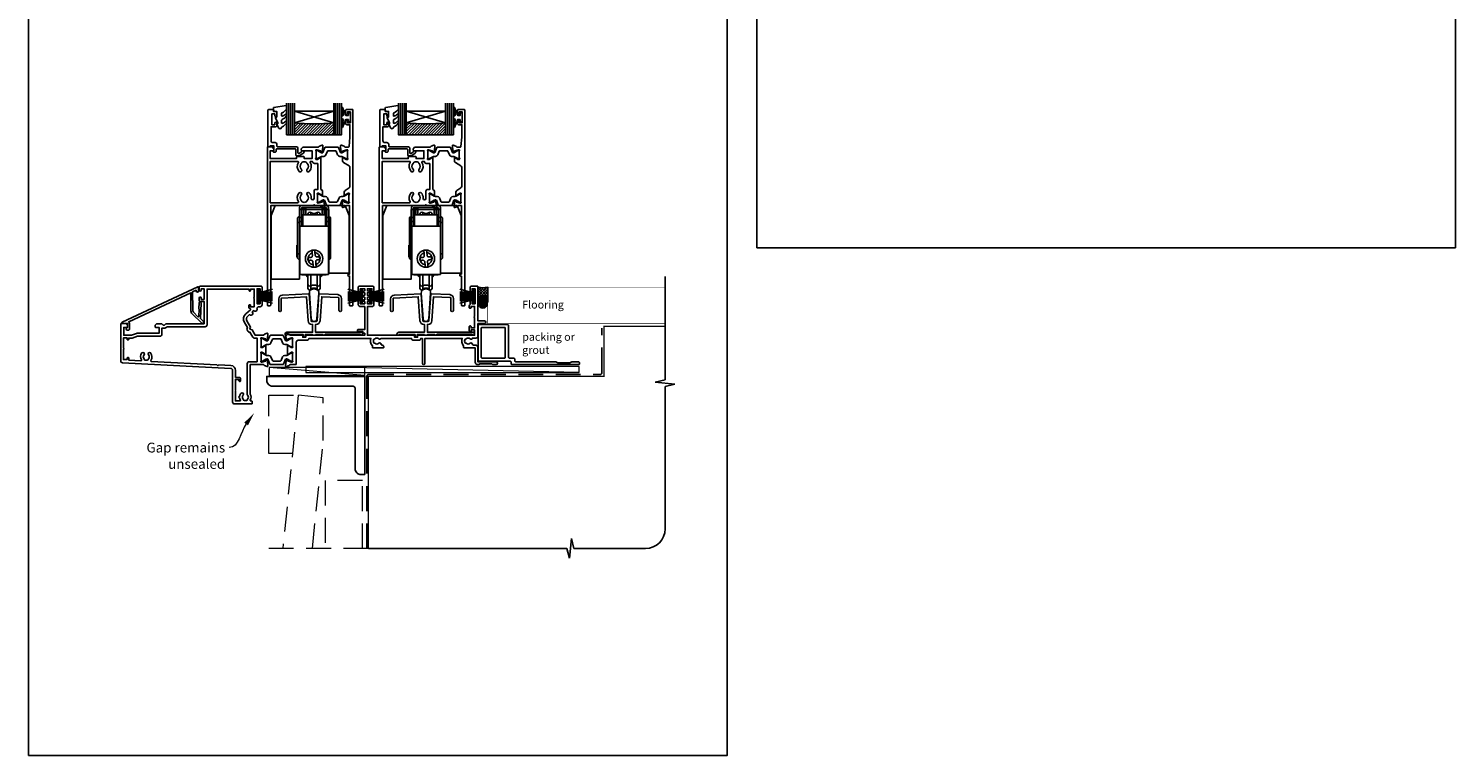
# Model space of a CAD drawing. Units: millimetres. Extents: x 23 to 1863, y -511 to 568.
# Drawn here: x 23 to 750, y -511 to -141 of the extents above; entities that cross this region are included whole.
import ezdxf
from ezdxf import colors
from ezdxf.entities.mleader import LeaderData, LeaderLine
from ezdxf.math import Vec2, Vec3

# ---------------------------------------------------------------- set-up
doc = ezdxf.new("R2010")
doc.units = ezdxf.units.MM
doc.header["$MEASUREMENT"] = 0
doc.linetypes.add('DASHED', pattern=[19.05, 12.7, -6.35])
doc.layers.get('Defpoints').update_dxf_attribs({"color": 1})
for name, color, linetype in [('APL Building', 3, 'Continuous'), ('APL Glass', 7, 'Continuous'), ('APL Joinery', 2, 'Continuous'), ('APL Notes', 7, 'Continuous')]:
    doc.layers.add(name, color=color, linetype=linetype)
doc.styles.add('General notes', font='arial.ttf', dxfattribs={"height": 3.5})
doc.styles.add('Notes 1-1', font='txt', dxfattribs={"height": 2.5})

# ---------------------------------------------------------------- blocks, each defined once
blk = doc.blocks.new('01003')
at = {"layer": 'APL Joinery'}
for points in [[(51.6, -0.6), (51.6, -1, -0.414214), (51.1, -1.5), (17.3, -1.5, -0.414214), (16.8, -1), (16.8, -0.2, 0.414214), (16.3, 0.3), (0.5, 0.3, -0.414214), (0, 0.8), (0, 18.5, -0.414214), (0.5, 19), (14.9, 19, -0.414214), (15.4, 18.5), (15.4, 2.3, 0.414214), (15.9, 1.8), (18.1, 1.8, -0.414214), (18.6, 1.3), (18.6, 0.4, 0.414214), (19.1, -0.1), (39.6, -0.1), (40.6, -0.5), (46.6, -0.5), (47.6, -0.1), (51.1, -0.1, -0.414214)], [(1.5, 17, -0.414214), (2, 17.5), (13.3, 17.5, -0.414214), (13.8, 17), (13.8, 2.3, -0.414214), (13.3, 1.8), (2, 1.8, -0.414214), (1.5, 2.3)]]:
    blk.add_lwpolyline(points, format="xyb", close=True, dxfattribs=at)
blk = doc.blocks.new('Sealant 5 & Backing Rod')
at = {"layer": 'APL Building'}
h = blk.add_hatch(dxfattribs=at)
h.set_pattern_fill('HONEY', color=8, scale=0.15, angle=90, style=0)
h.set_pattern_definition([(90, (1632.2855, 179.25432), (-0.4124445, 0.714375), [0.47625, -0.9525]), (210, (1632.2855, 179.25432), (-0.41244465, -0.71437491), [0.47625, -0.9525]), (150, (1632.2855, 179.25432), (-0.82488915, 9e-08), [-0.9525, 0.47625])])
edge = h.paths.add_edge_path()
edge.add_ellipse((-7.47, 2.5), major_axis=(3.26, 0), ratio=0.728665, start_angle=0, end_angle=360, ccw=False)
h = blk.add_hatch(dxfattribs=at)
h.set_pattern_fill('NET', color=8, scale=0.3, angle=135, style=0)
h.set_pattern_definition([(135, (1632.2855, 179.2543), (-0.6735192, -0.6735192), []), (225, (1632.2855, 179.2543), (0.6735192, -0.6735192), [])])
edge = h.paths.add_edge_path()
edge.add_line((0, 5), (-7.47, 5))
edge.add_ellipse((-7.47, 2.5), major_axis=(3.41, 0), ratio=0.733157, start_angle=270, end_angle=450, ccw=False)
edge.add_line((-7.47, 0), (0, 0))
edge.add_arc((11.57, 2.5), 11.84, 167.80714, 192.19286, ccw=False)
at = {"layer": 'APL Building', "color": 8}
blk.add_lwpolyline([(-7.47, 0), (0, 0, -0.106806), (0, 5), (-7.47, 5)], format="xyb", dxfattribs=at)
at = {"layer": 'APL Building', "color": 8, "extrusion": (0, 0, -1)}
for major_axis, ratio, start_param, end_param in [((3.26, 0), 0.728665, 3.141593, 9.424778), ((3.41, 0), 0.733157, -1.570796, 1.570796)]:
    blk.add_ellipse((-7.47, 2.5), major_axis=major_axis, ratio=ratio, start_param=start_param, end_param=end_param, dxfattribs=at)
blk = doc.blocks.new('22716')
at = {"layer": 'APL Joinery', "ltscale": 0.2}
blk.add_lwpolyline([(-11.7, 19.63), (-11.7, 13.65, -1), (-13, 13.65), (-13, 19.46, -0.39896), (-11.1, 21.45), (2.2, 22.15, -0.409111), (2.51, 21.87), (3.45, 8.47, 0.39391), (3.95, 8), (6.05, 8, 0.39391), (6.55, 8.47), (7.49, 21.87, -0.409111), (7.8, 22.15), (17.1, 21.66, -0.39896), (19, 19.66), (19, 13.65, -1), (17.7, 13.65), (17.7, 19.84, 0.39896), (17.42, 20.14), (8.9, 20.59), (8.05, 8.36, -0.39391), (6.05, 6.5), (5.75, 6.5), (5.75, 2.5), (29.3, 2.5, -0.414214), (29.6, 2.2), (29.6, 1.3, -0.414214), (29.3, 1), (28.9, 1, -0.414214), (28.6, 1.3), (28.6, 1.5), (10.6, 1.5), (10.6, 1.3, -0.414214), (10.3, 1), (9.9, 1, -0.414214), (9.6, 1.3), (5.75, 1.3, -0.414214), (5.45, 1), (4.55, 1, -0.414214), (4.25, 1.3), (0.55, 1.3), (0.55, 0.3, -0.414214), (0.25, 0), (-0.25, 0, -0.414214), (-0.55, 0.3), (-0.55, 1.3), (-8.8, 1.3, -0.414214), (-9.1, 1), (-9.5, 1, -0.414214), (-9.8, 1.3), (-9.8, 1.5, -0.414214), (-8.8, 2.5), (4.25, 2.5), (4.25, 6.5), (3.95, 6.5, -0.39391), (1.95, 8.36), (1.1, 20.59), (-11.42, 19.93, 0.39896)], format="xyb", close=True, dxfattribs=at)
blk = doc.blocks.new('01030')
at = {"layer": 'APL Joinery'}
blk.add_lwpolyline([(0, 14.43), (0.91, 1.38, 0.932515), (3.88, 1.38), (4.79, 14.43, 1.072369)], format="xyb", close=True, dxfattribs=at)
blk = doc.blocks.new('20715')
at = {"layer": 'APL Joinery', "ltscale": 0.2}
blk.add_lwpolyline([(-14.8, -0.25), (-14.8, 0.6, -0.414214), (-14.5, 0.9), (-5.1, 0.9, -0.414214), (-4.8, 0.6), (-4.8, -2.2, 0.414214), (-4.4, -2.6), (-3.23, -2.6, 0.131652), (-3.08, -2.56), (-1.21, -1.48, 0.198912), (-0.74, -0.87), (-0.61, -0.38, 0.493145), (-0.9, 0), (-1.52, 0, 0.339454), (-1.81, -0.22), (-1.89, -0.5, -0.198912), (-2.03, -0.68), (-3.25, -1.39, -0.57735), (-3.7, -1.13), (-3.7, 1, 0.414214), (-4.7, 2), (-14.1, 2, -0.414214), (-14.4, 2.3), (-14.4, 3.1, 0.414214), (-15.4, 4.1), (-16.4, 4.1, -0.414214), (-17.4, 5.1), (-17.4, 12.2), (-15, 12.2, 0.414214), (-14.5, 12.7), (-14.5, 13.95, 1), (-15.5, 13.95), (-15.5, 13.2), (-17, 13.2), (-17, 18.7), (-15.5, 18.7), (-15.5, 17.95, 1), (-14.5, 17.95), (-14.5, 19.5, 0.414214), (-15, 20), (-16.2, 20), (-16.2, 20.6, 0.414214), (-16.6, 21), (-18.6, 21, 0.414214), (-19, 20.6), (-19, 2.25, 0.414214), (-18.75, 2), (-18.05, 2, 0.414214), (-17.8, 2.25), (-17.8, 2.5), (-16, 2.5), (-16, -0.03), (-16.21, -0.24, 0.668179), (-16, -0.75), (-15.3, -0.75, 0.414214)], format="xyb", close=True, dxfattribs=at)
blk = doc.blocks.new('9010100', base_point=(-698.04, 103.92))
at = {"layer": 'APL Joinery', "color": 252}
blk.add_lwpolyline([(-697.04, 102.92), (-695.75, 102.92), (-694.02, 98.82, 0.929342), (-693.55, 98.98), (-694.54, 102.84), (-693.54, 103.42), (-693.54, 104.42), (-694.57, 105.02), (-693.58, 108.87, 0.929342), (-694.05, 109.02), (-695.77, 104.92), (-697.04, 104.92), (-697.04, 106.17), (-698.04, 106.17), (-698.04, 101.67), (-697.04, 101.67)], format="xyb", close=True, dxfattribs=at)
blk = doc.blocks.new('*U60')
at = {"layer": 'APL Glass'}
h = blk.add_hatch(dxfattribs=at)
h.set_pattern_fill('_USER', color=8, angle=-45, style=0, pattern_type=0)
h.set_pattern_definition([(315, (-381.3063, -705.3385), (0.7071068, 0.7071068), [])])
edge = h.paths.add_edge_path()
edge.add_line((24, 0), (4, 0))
edge.add_line((4, 0), (4, 6))
edge.add_arc((14, 105.75), 100.25, 264.2746, 275.72466)
edge.add_line((24, 6), (24, 0))
at = {"layer": 'APL Glass', "color": 252}
for p, q in [((1, 0), (1, 16)), ((2, 0), (2, 16)), ((3, 0), (3, 16)), ((25, 0), (25, 16)), ((26, 0), (26, 16)), ((27, 0), (27, 16))]:
    blk.add_line(p, q, dxfattribs=at)
at = {"layer": 'APL Glass', "color": 7}
for points in [[(0, 16), (0, 0), (4, 0), (4, 16)], [(24, 16), (24, 0), (28, 0), (28, 16)]]:
    blk.add_lwpolyline(points, dxfattribs=at)
at = {"layer": 'APL Glass', "color": 9}
for points in [[(4, 6), (4, 12), (24, 12), (24, 6, -0.049996)], [(24, 0), (4, 0), (4, 6, 0.050002), (24, 6)]]:
    blk.add_lwpolyline(points, format="xyb", close=True, dxfattribs=at)
at = {"layer": 'APL Glass', "color": 252}
for points in [[(4, 12), (24, 6)], [(24, 12), (4, 6)]]:
    blk.add_lwpolyline(points, dxfattribs=at)
blk = doc.blocks.new('9010550l', base_point=(121.77, 118.46))
at = {"layer": 'APL Joinery', "color": 252, "linetype": 'Continuous', "flags": 128}
blk.add_lwpolyline([(128.22, 113.24, 0.434096), (127.86, 113.25, -0.153615), (126.17, 112.38, -0.464833), (125.87, 112.63), (125.87, 113.81, -0.291539), (126.16, 114.26, 0.122913), (128.34, 116.02, 0.315226), (128.36, 116.81), (128.31, 116.9, 0.363014), (127.94, 117.01, -0.12199), (126.19, 116, -0.49897), (125.87, 116.24), (125.87, 117.29, -0.31368), (126.2, 117.76, 0.178541), (128.41, 119.65, 0.127972), (128.47, 119.89), (128.47, 121.19, 0.460762), (128.19, 121.43), (121.99, 120.46, 0.394143), (121.78, 120.19), (121.93, 118.46), (123.47, 118.46), (123.47, 115.56), (122.97, 115.56, 0.548683), (122.75, 115.21), (123.97, 112.58), (123.97, 112.1), (123.71, 112.1, 0.57735), (123.51, 111.74), (124.6, 109.85, 0.248701), (125, 109.6, 0.310923), (125.9, 110.29, -0.20886), (126.16, 110.59, 0.142666), (128.4, 112.54, 0.332142), (128.37, 113.07)], format="xyb", close=True, dxfattribs=at)
blk = doc.blocks.new('19432')
at = {"layer": 'APL Joinery'}
for points in [[(25.6, -27.95, -0.213422), (25.5, -28.18, 0.6885), (25.7, -28.7), (25.86, -28.7, 0.065543), (25.94, -28.69), (27.85, -28.18, 0.267949), (28.03, -28), (28.06, -27.89, -0.57735), (28.48, -27.78), (28.8, -28.1, -0.176327), (28.89, -28.29), (29.1, -30.67, -0.548619), (28.7, -30.98), (27.3, -30.47, -0.265514), (27.11, -30.25, 0.361398), (26.81, -30), (24.3, -30), (23.8, -29.5), (23.3, -30), (1.7, -30), (1.7, -80.7, -0.414214), (1.4, -81), (0.3, -81, -0.414214), (0, -80.7), (0, -0.3, -0.414214), (0.3, 0), (2.18, 0, -0.198912), (2.39, -0.09), (3.21, -0.91, -0.198912), (3.3, -1.12), (3.3, -1.7, -0.414214), (3, -2), (1.5, -2), (1.5, -6), (14.8, -6), (14.8, -5.3, -0.414214), (15.1, -5), (18.5, -5, -0.414214), (18.8, -5.3), (18.8, -6), (22.8, -6), (22.8, -2), (17.6, -2, -0.414214), (17.3, -1.7), (17.3, -1.12, -0.198912), (17.39, -0.91), (18.01, -0.29, -0.198912), (18.22, -0.2), (26.01, -0.2, 0.361398), (26.31, 0.05, -0.265514), (26.5, 0.27), (27.9, 0.78, -0.548619), (28.3, 0.47), (28.09, -1.91, -0.176327), (28, -2.1), (27.68, -2.42, -0.57735), (27.26, -2.31), (27.23, -2.2, 0.267949), (27.05, -2.02), (25.14, -1.51, 0.065543), (25.06, -1.5), (24.9, -1.5, 0.6885), (24.7, -2.02, -0.213422), (24.8, -2.25), (24.8, -5.46, -0.063254), (24.79, -5.54), (24.61, -6.25, 0.490314), (24.8, -6.5), (25.32, -6.5, 0.137872), (25.47, -6.46), (26.73, -5.69, -0.361115), (26.83, -5.39), (26.92, -5.33, -0.585524), (27.3, -5.55), (27.3, -21.72, -0.356394), (28.1, -22.7), (28.1, -24.65, -0.585524), (27.72, -24.87), (27.63, -24.81, -0.361115), (27.53, -24.51), (26.27, -23.74, 0.137872), (26.12, -23.7), (25.6, -23.7, 0.490314), (25.41, -23.95), (25.59, -24.66, -0.063254), (25.6, -24.74)], [(25.8, -8.5), (24, -8.5, -0.414214), (23, -7.5), (22.02, -7.5, 0.602882), (21.77, -7.97, -0.359443), (21.36, -12.53, -1), (20.29, -11.48, 0.408935), (20.3, -8.54, -0.114784), (20.09, -8.19, 0.20211), (19.84, -7.89, 0.233326), (17.76, -7.89, 0.20211), (17.51, -8.19, -0.114784), (17.29, -8.54, 0.408905), (17.31, -11.48, -1), (16.24, -12.53, -0.359443), (15.83, -7.97, 0.602882), (15.58, -7.5), (1.5, -7.5), (1.5, -28.5), (15.58, -28.5, 0.602882), (15.83, -28.03, -0.359443), (16.24, -23.47, -1), (17.31, -24.52, 0.408905), (17.29, -27.46, -0.114784), (17.51, -27.81, 0.20211), (17.76, -28.11, 0.233326), (19.84, -28.11, 0.20211), (20.09, -27.81, -0.114784), (20.3, -27.46, 0.408935), (20.29, -24.52, -1), (21.36, -23.47, -0.197745), (22.4, -26), (22.4, -26.3, 1), (23.8, -26.3), (23.8, -22.7, -0.414214), (24.8, -21.7), (25.8, -21.7)]]:
    blk.add_lwpolyline(points, format="xyb", close=True, dxfattribs=at)
blk = doc.blocks.new('19433')
at = {"layer": 'APL Joinery', "ltscale": 0.2}
blk.add_lwpolyline([(42.1, 4.8), (42.1, 11.2), (40.6, 11.2, -0.414214), (39.8, 12), (39.8, 12.95, -1), (40.8, 12.95), (40.8, 12.2), (42.3, 12.2), (42.3, 17.7), (40.8, 17.7), (40.8, 16.95, -1), (39.8, 16.95), (39.8, 18.5, -0.414214), (40.3, 19), (43.3, 19, -0.414214), (43.6, 18.7), (43.6, -80.7, -0.414214), (43.3, -81), (42.2, -81, -0.414214), (41.9, -80.7), (41.9, -65.9), (41.5, -65.9, -1), (41.5, -64.9), (41.9, -64.9), (41.9, -30), (40.39, -30, 0.361398), (40.09, -30.25, -0.265514), (39.9, -30.47), (38.5, -30.98, -0.548619), (38.1, -30.67), (38.31, -28.29, -0.176327), (38.4, -28.1), (38.72, -27.78, -0.57735), (39.14, -27.89), (39.17, -28, 0.267949), (39.35, -28.18), (41.26, -28.69, 0.065543), (41.34, -28.7), (41.5, -28.7, 0.6885), (41.7, -28.18, -0.213422), (41.6, -27.95), (41.6, -24.74, -0.063254), (41.61, -24.66), (41.79, -23.95, 0.490314), (41.6, -23.7), (41.08, -23.7, 0.137872), (40.93, -23.74), (39.67, -24.51, -0.361115), (39.57, -24.81), (39.48, -24.87, -0.585524), (39.1, -24.65), (39.1, -23.08, -0.261413), (39.58, -22.22), (41.62, -20.98, 0.261413), (42.1, -20.12), (42.1, -10.56, 0.261413), (41.62, -9.71), (38.78, -7.98, -0.261413), (38.3, -7.12), (38.3, -5.55, -0.585524), (38.68, -5.33), (38.77, -5.39, -0.361115), (38.87, -5.69), (40.13, -6.46, 0.137872), (40.28, -6.5), (40.8, -6.5, 0.490314), (40.99, -6.25), (40.81, -5.54, -0.063254), (40.8, -5.46), (40.8, -2.25, -0.213422), (40.9, -2.02, 0.6885), (40.7, -1.5), (40.54, -1.5, 0.065543), (40.46, -1.51), (38.55, -2.02, 0.267949), (38.37, -2.2), (38.34, -2.31, -0.57735), (37.92, -2.42), (37.6, -2.1, -0.176327), (37.51, -1.91), (37.3, 0.47, -0.548619), (37.7, 0.78), (39.1, 0.27, -0.265514), (39.29, 0.05, 0.361398), (39.59, -0.2), (41.33, -0.2, 0.385314), (41.63, 0.07)], format="xyb", close=True, dxfattribs=at)
blk = doc.blocks.new('9100370')
at = {"layer": 'APL Joinery', "color": 8}
blk.add_lwpolyline([(3.06, 0.9, -0.131652), (2.46, 1.06), (0.75, 2.05, 0.131652), (0.55, 2.1), (0.4, 2.1, 0.414214), (0, 1.7), (0, -1.7, 0.414214), (0.4, -2.1), (0.55, -2.1, 0.131652), (0.75, -2.05), (2.46, -1.06, -0.131652), (3.06, -0.9), (3.93, -0.9, 0.305731), (5.05, -0.15), (5.81, 1.75, -0.305731), (6.18, 2), (9.82, 2, -0.305731), (10.19, 1.75), (10.95, -0.15, 0.305731), (12.07, -0.9), (12.94, -0.9, -0.131652), (13.54, -1.06), (15.25, -2.05, 0.131652), (15.45, -2.1), (15.6, -2.1, 0.414214), (16, -1.7), (16, 1.7, 0.414214), (15.6, 2.1), (15.45, 2.1, 0.131652), (15.25, 2.05), (13.54, 1.06, -0.131652), (12.94, 0.9), (12.76, 0.9, -0.305731), (12.48, 1.09), (11.49, 3.55, 0.305731), (11.12, 3.8), (4.88, 3.8, 0.305731), (4.51, 3.55), (3.52, 1.09, -0.305731), (3.24, 0.9)], format="xyb", close=True, dxfattribs=at)
blk.add_lwpolyline([(10.19, 1.75), (10.19, 1.75)], dxfattribs=at)
blk = doc.blocks.new('22330')
at = {"layer": 'APL Joinery'}
for name, p in [('19433', (0, 0)), ('19432', (0, 0)), ('9100370', (24.8, -4))]:
    blk.add_blockref(name, p, dxfattribs=at)
at = {"layer": 'APL Joinery', "xscale": -1, "rotation": 180}
blk.add_blockref('9100370', (25.6, -26.2), dxfattribs=at)
blk = doc.blocks.new('9010334')
at = {"layer": 'APL Joinery', "color": 252}
for p, q in [((-7.75, 3.56), (-1, 1.75)), ((-2.46, 2.14), (-7.75, 2.14)), ((-1, 1.3), (-7.75, 1.3)), ((-1, 0.46), (-7.75, 0.46)), ((-1, 3.45), (-1, -3.45)), ((-1, 3.45), (-0.5, 3.45)), ((-0.75, 3.45), (-0.75, -3.45)), ((-0.5, 3.45), (-0.5, -3.45)), ((-1, -0.46), (-7.75, -0.46)), ((-1, -1.3), (-7.75, -1.3)), ((-1, -1.75), (-7.75, -3.56)), ((-2.46, -2.14), (-7.75, -2.14)), ((-0.5, -3.45), (-1, -3.45))]:
    blk.add_line(p, q, dxfattribs=at)
at = {"layer": 'APL Joinery', "color": 7}
blk.add_line((-1, 0), (-7.75, 0), dxfattribs=at)
blk = doc.blocks.new('9070335E')
at = {"layer": 'APL Joinery', "color": 8}
for p, q in [((-6.35, 0), (6.35, 0)), ((-8.45, -6.7), (-8.45, -8.6)), ((-7.35, -6), (-7.35, -1)), ((-6.35, -6), (-7.35, -6)), ((-7.35, -6), (-7.35, -8)), ((-6.35, -1.3), (-6.35, -6)), ((-6.35, -6), (-6.35, -8)), ((-6.25, -1.2), (-5.25, -1.2)), ((-6.25, -4.7), (-6.25, -1.2)), ((-6.25, -10.5), (-6.25, -4.7)), ((-5.75, -4.7), (-6.25, -4.7)), ((6.05, -1), (-6.05, -1)), ((5.75, -4.7), (-5.75, -4.7)), ((-5.75, -10.5), (-5.75, -4.7)), ((-5.25, -4.7), (-5.25, -1.2)), ((-5.2, -1.22), (-5.25, -1.22)), ((-5.25, -1.61), (-5.2, -1.61)), ((-5.2, -1.61), (-5.2, -1.36)), ((-5.2, -1.61), (-5.2, -4.7)), ((-4.2, -1.81), (-4.2, -1.27)), ((-4.2, -4.7), (-4.2, -1.81)), ((-1.58, -4.7), (-1.58, -3.5)), ((1.58, -3.5), (1.58, -4.7)), ((4.2, -1.81), (4.2, -1.27)), ((4.2, -4.7), (4.2, -1.81)), ((5.25, -1.22), (5.2, -1.22)), ((5.2, -1.61), (5.2, -1.36)), ((5.25, -1.61), (5.2, -1.61)), ((5.2, -1.61), (5.2, -4.7)), ((5.25, -1.2), (6.25, -1.2)), ((5.25, -1.2), (5.25, -4.7)), ((6.25, -4.7), (5.75, -4.7)), ((5.75, -4.7), (5.75, -10.5)), ((6.25, -4.7), (6.25, -1.2)), ((6.25, -10.5), (6.25, -4.7)), ((6.35, -1.3), (6.35, -6)), ((7.35, -6), (6.35, -6)), ((6.35, -6), (6.35, -8)), ((7.35, -1), (7.35, -6)), ((7.35, -8), (7.35, -6)), ((8.45, -6.7), (8.45, -8.6)), ((-8.45, -8.6), (-8.45, -24.5)), ((-7.35, -8.6), (-8.45, -8.6)), ((-6.35, -8), (-7.35, -8)), ((-7.35, -8), (-7.35, -10.5)), ((-7.35, -10.5), (-7.25, -10.5)), ((-7.35, -10.5), (-7.35, -35)), ((-7.25, -10.5), (7.35, -10.5)), ((-7.25, -10.5), (-7.25, -35)), ((-6.35, -8), (-6.35, -10.5)), ((7.35, -8), (6.35, -8)), ((6.35, -8), (6.35, -10.5)), ((7.35, -8), (7.35, -10.5)), ((7.35, -8.6), (8.45, -8.6)), ((7.35, -10.5), (7.35, -35)), ((8.45, -8.6), (8.45, -11.5)), ((8.45, -24.5), (8.45, -11.5)), ((-8.45, -20.21), (-8.75, -20.21)), ((-8.75, -20.21), (-8.75, -26.19)), ((-8.75, -26.19), (-8.45, -26.19)), ((-7.35, -24.5), (-8.45, -24.5)), ((-2.83, -27.93), (-2.95, -26.54)), ((-0.84, -25.36), (-0.94, -24.04)), ((-0.45, -30.07), (-0.56, -28.75)), ((0.45, -23.93), (0.56, -25.25)), ((0.84, -28.64), (0.94, -29.96)), ((2.83, -26.07), (2.95, -27.46)), ((8.45, -24.5), (7.35, -24.5)), ((-7.35, -35), (-7.25, -35)), ((-7.25, -35), (7.35, -35)), ((-6.25, -35.2), (-6.25, -35)), ((-6.25, -35.2), (-5.75, -35.2)), ((-5.75, -35.2), (-5.75, -35)), ((5.75, -35.2), (-5.75, -35.2)), ((-4, -35.2), (-4, -35.3)), ((-1.58, -42.9), (-1.58, -35.2)), ((1.58, -35.2), (1.58, -42.9)), ((4, -35.3), (4, -35.2)), ((5.75, -35), (5.75, -35.2)), ((5.75, -35.2), (6.25, -35.2)), ((6.25, -35.2), (6.25, -35))]:
    blk.add_line(p, q, dxfattribs=at)
at = {"layer": 'APL Joinery', "color": 8, "flags": 128}
for points in [[(-2.95, -26.54), (-2.8, -26.53), (-2.65, -26.51), (-2.5, -26.5), (-2.35, -26.49), (-2.2, -26.48), (-2.05, -26.47), (-1.9, -26.45), (-1.75, -26.44)], [(-1.64, -27.84), (-1.79, -27.85), (-1.94, -27.86), (-2.09, -27.87), (-2.24, -27.89), (-2.39, -27.9), (-2.54, -27.91), (-2.69, -27.92), (-2.83, -27.93)], [(1.64, -26.16), (1.79, -26.15), (1.94, -26.14), (2.09, -26.13), (2.24, -26.11), (2.39, -26.1), (2.54, -26.09), (2.69, -26.08), (2.83, -26.07)], [(2.95, -27.46), (2.8, -27.47), (2.65, -27.49), (2.5, -27.5), (2.35, -27.51), (2.2, -27.52), (2.05, -27.53), (1.9, -27.55), (1.75, -27.56)]]:
    blk.add_lwpolyline(points, dxfattribs=at)
at = {"layer": 'APL Joinery', "color": 8}
blk.add_circle((0, -27), 4.4, dxfattribs=at)
for centre, radius, start, end in [((-7.35, -6.7), 1.1, 90, 180), ((-6.35, -1), 1, 90, 180), ((-6.05, -1.3), 0.3, 90, 180), ((-8.1, -27.2), 26, 83.59599, 83.70686), ((-6.1, -27.2), 26, 85.80927, 88.01629), ((-9.8, -27.2), 26, 77.56191, 79.80941), ((-2.1, -4.35), 1, 58.33176, 180), ((0, -0.95), 3, 238.33176, 301.66824), ((2.1, -4.35), 1, 0, 121.66824), ((6.1, -27.2), 26, 91.98371, 94.19073), ((9.8, -27.2), 26, 100.19059, 102.43809), ((8.1, -27.2), 26, 96.29314, 96.40401), ((6.05, -1.3), 0.3, 0, 90), ((6.35, -1), 1, 0, 90), ((7.35, -6.7), 1.1, 0, 90), ((-7.35, -26.4), 1.1, 180, 270), ((0, -27), 3.1, 107.72449, 261.64477), ((0, -27), 4.4, 85.52467, 103.84459), ((0, -27), 3.1, 287.72449, 81.64477), ((7.35, -26.4), 1.1, 270, 0), ((7.35, -26.4), 1.1, 270, 0), ((-3, -35.3), 1, 180, 264.1142), ((0, -27), 4.4, 265.52467, 283.84459), ((3, -35.3), 1, 275.86154, 0), ((-2.1, -40.05), 1, 180, 301.66824), ((-2.1, -42.05), 1, 180, 301.66824), ((0, -43.45), 3, 58.33176, 121.66824), ((0, -45.45), 3, 58.33176, 121.66824), ((2.1, -40.05), 1, 238.33176, 0), ((2.1, -42.05), 1, 238.33176, 0)]:
    blk.add_arc(centre, radius, start, end, dxfattribs=at)
for points, knots in [([(-3.1, -4.7), (-3.1, -4.6), (-3.1, -4.39), (-3.1, -4.38), (-3.1, -4.38)], [0, 0, 0, 0, 0.437618, 1, 1, 1, 1]), ([(3.1, -4.7), (3.1, -4.6), (3.1, -4.39), (3.1, -4.38), (3.1, -4.38)], [0, 0, 0, 0, 0.437618, 1, 1, 1, 1]), ([(-8.45, -24.5), (-8.45, -24.74), (-8.45, -25.11), (-8.45, -25.55), (-8.45, -25.85), (-8.45, -26.1), (-8.45, -26.34), (-8.45, -26.37), (-8.45, -26.4)], [0, 0, 0, 0, 0.239443, 0.369812, 0.5, 0.630368, 0.760558, 1, 1, 1, 1]), ([(-1.75, -26.44), (-1.64, -26.42), (-1.42, -26.38), (-1.14, -26.19), (-0.93, -25.92), (-0.83, -25.63), (-0.84, -25.44), (-0.84, -25.36)], [0, 0, 0, 0, 0.213032, 0.426168, 0.636983, 0.846774, 1, 1, 1, 1]), ([(-1.64, -27.84), (-1.53, -27.84), (-1.3, -27.84), (-0.99, -27.99), (-0.75, -28.22), (-0.6, -28.49), (-0.57, -28.67), (-0.56, -28.75)], [0, 0, 0, 0, 0.213032, 0.426168, 0.636983, 0.846774, 1, 1, 1, 1]), ([(-0.94, -24.04), (-0.96, -23.86), (-0.99, -23.48), (-1.03, -23.04), (-1.05, -22.79), (-1.05, -22.75), (-1.05, -22.73)], [0, 0, 0, 0, 0.272166, 0.54452, 0.812692, 1, 1, 1, 1]), ([(0.34, -22.62), (0.35, -22.65), (0.35, -22.71), (0.38, -23.03), (0.41, -23.46), (0.44, -23.79), (0.45, -23.93)], [0, 0, 0, 0, 0.2642964, 0.5285504, 0.7940637, 1, 1, 1, 1]), ([(1.64, -26.16), (1.53, -26.16), (1.3, -26.16), (0.99, -26.01), (0.75, -25.78), (0.6, -25.51), (0.57, -25.33), (0.56, -25.25)], [0, 0, 0, 0, 0.213031, 0.426168, 0.636983, 0.846775, 1, 1, 1, 1]), ([(1.75, -27.56), (1.64, -27.58), (1.42, -27.62), (1.14, -27.81), (0.93, -28.08), (0.83, -28.37), (0.84, -28.56), (0.84, -28.64)], [0, 0, 0, 0, 0.213032, 0.426168, 0.636983, 0.846775, 1, 1, 1, 1]), ([(8.45, -26.4), (8.45, -26.37), (8.45, -26.34), (8.45, -26.1), (8.45, -25.85), (8.45, -25.55), (8.45, -25.11), (8.45, -24.74), (8.45, -24.5)], [0, 0, 0, 0, 0.239442, 0.369811, 0.5, 0.630368, 0.760557, 1, 1, 1, 1]), ([(-3.1, -42.02), (-3.1, -42.03), (-3.1, -42.08), (-3.1, -41.88), (-3.1, -41.48), (-3.1, -40.9), (-3.1, -40.14), (-3.1, -39.19), (-3.1, -38.07), (-3.1, -36.79), (-3.1, -35.83), (-3.1, -35.26), (-3.1, -35.2)], [0, 0, 0, 0, 0.026042, 0.172915, 0.287709, 0.402535, 0.519772, 0.637042, 0.754279, 0.871548, 0.986342, 1, 1, 1, 1]), ([(-0.34, -31.38), (-0.35, -31.35), (-0.35, -31.29), (-0.38, -30.97), (-0.41, -30.54), (-0.44, -30.21), (-0.45, -30.07)], [0, 0, 0, 0, 0.264296, 0.52855, 0.794064, 1, 1, 1, 1]), ([(0.94, -29.96), (0.96, -30.14), (0.99, -30.52), (1.03, -30.96), (1.05, -31.21), (1.05, -31.25), (1.05, -31.27)], [0, 0, 0, 0, 0.272166, 0.54452, 0.812692, 1, 1, 1, 1]), ([(3.1, -42.02), (3.1, -42.03), (3.1, -42.08), (3.1, -41.88), (3.1, -41.48), (3.1, -40.9), (3.1, -40.14), (3.1, -39.19), (3.1, -38.07), (3.1, -36.79), (3.1, -35.83), (3.1, -35.26), (3.1, -35.2)], [0, 0, 0, 0, 0.026042, 0.172915, 0.287709, 0.402535, 0.519772, 0.637042, 0.754279, 0.871548, 0.986342, 1, 1, 1, 1])]:
    blk.add_open_spline(points, degree=3, knots=knots, dxfattribs=at)
blk = doc.blocks.new('9271001')
at = {"layer": 'APL Joinery', "color": 8}
blk.add_lwpolyline([(19.5, 41.4), (19.5, 6), (5.1, 6), (5.1, 38.4), (7.1, 43.4), (42.9, 43.4), (44.9, 38.4), (44.9, 9), (34.5, 9), (34.5, 41.4)], close=True, dxfattribs=at)
blk = doc.blocks.new('22745')
at = {"layer": 'APL Joinery', "ltscale": 0.2}
blk.add_lwpolyline([(40.02, 10.74), (39.85, 7.44, 0.317837), (40.03, 7.14), (39.85, 3.62, -0.649408), (39.34, 3.43), (37.09, 5.67, -0.198912), (36.8, 6.38), (36.8, 11.34, 0.317837), (36.6, 11.62), (36.6, 16.01), (38.5, 16.9), (38.5, 16.6, 1), (39.7, 16.6), (39.7, 18.31, 0.548619), (39.27, 18.58), (0.67, 0.58, 0.291473), (0.5, 0.31), (0.5, 0.2, 0.414214), (0.7, 0), (3.5, 0), (3.5, -2.07), (2.91, -2.57, 0.364027), (2.84, -2.95), (3.01, -3.25, 0.267949), (3.27, -3.4), (4, -3.4, 0.414214), (4.5, -2.9), (4.5, 0, 0.251182), (4.05, 0.83), (35.8, 15.64), (35.8, 6.38, 0.198912), (36.39, 4.97), (41.28, 0.08, 1), (42.12, 0.92), (40.59, 2.46), (41, 10.28, 0.212557), (40.88, 10.58), (40.53, 10.93, 0.649408)], format="xyb", close=True, dxfattribs=at)
blk = doc.blocks.new('19413')
at = {"layer": 'APL Joinery'}
for points in [[(-64.79, 9.16), (-65.2, 8.75), (-65.8, 8.75), (-66.21, 9.16, 0.198912), (-66.91, 9.45), (-69.08, 9.45, 0.198912), (-69.29, 9.37), (-69.91, 8.74, 0.198912), (-70, 8.53), (-70, 7.95, 0.414214), (-69.7, 7.65), (-68, 7.65), (-68, 4.65), (-79.08, 4.65, 0.087489), (-79.42, 4.59), (-82, 3.65), (-86, 3.65), (-86, 7.65), (-84.3, 7.65, 0.414214), (-84, 7.95), (-84, 8.53, 0.198912), (-84.09, 8.74), (-84.91, 9.57, 0.198912), (-85.12, 9.65), (-87.2, 9.65, 0.414214), (-87.5, 9.35), (-87.5, -9.4, 0.39896), (-86.55, -10.4), (-31.45, -13.28, -0.39896), (-30.5, -14.28), (-30.5, -30.35, 0.414214), (-29.5, -31.35), (-20.8, -31.35, 0.414214), (-20.5, -31.05), (-20.5, -30.15, 0.414214), (-20.8, -29.85), (-21.26, -29.85, -0.58794), (-21.51, -29.39, 0.28243), (-21.5, -26.33), (-21.5, -11.35), (-14.79, -11.35, -0.361398), (-14.49, -11.59, 0.265514), (-14.3, -11.82), (-12.9, -12.33, 0.548619), (-12.5, -12.02), (-12.71, -9.63, 0.176327), (-12.8, -9.45), (-13.12, -9.12, 0.57735), (-13.54, -9.23), (-13.57, -9.35, -0.267949), (-13.75, -9.52), (-15.66, -10.04, -0.065543), (-15.74, -10.05), (-15.9, -10.05, -0.6885), (-16.1, -9.52, 0.213422), (-16, -9.3), (-16, -6.08, 0.063254), (-16.01, -6.01), (-16.19, -5.3, -0.490314), (-16, -5.05), (-15.48, -5.05, -0.137872), (-15.33, -5.09), (-14.07, -5.86, 0.361115), (-13.97, -6.16), (-13.88, -6.21, 0.585524), (-13.5, -6), (-13.5, -1.69, 0.585524), (-13.88, -1.48), (-13.97, -1.53, 0.361115), (-14.07, -1.83), (-15.33, -2.6, -0.137872), (-15.48, -2.65), (-16, -2.65, -0.490314), (-16.19, -2.4), (-16.01, -1.68, 0.063254), (-16, -1.61), (-16, 1.61, 0.213422), (-16.1, 1.83, -0.6885), (-15.9, 2.35), (-15.74, 2.35, -0.065543), (-15.66, 2.34), (-13.75, 1.83, -0.267949), (-13.57, 1.65), (-13.54, 1.54, 0.57735), (-13.12, 1.43), (-12.8, 1.76, 0.176327), (-12.71, 1.94), (-12.5, 4.33, 0.548619), (-12.9, 4.64), (-14.3, 4.13, 0.265514), (-14.49, 3.9, -0.361397), (-14.79, 3.65), (-19, 3.65), (-20.6, 6.43), (-21.69, 6.72), (-21.4, 7.81), (-23.19, 10.9, -0.354119), (-22.79, 13.39), (-21.96, 14.14, 1), (-20.47, 15.48), (-19.73, 16.15, 1), (-18.24, 17.49), (-17.5, 18.15), (-16.5, 18.15, 0.414214), (-15.5, 19.15), (-15.5, 20.75, 1), (-16.5, 20.75), (-16.5, 19.65), (-18, 19.65), (-18, 27.35), (-16.5, 27.35), (-16.5, 26.25, 1), (-15.5, 26.25), (-15.5, 28.15, 0.414214), (-16, 28.65), (-47, 28.65, 0.414214), (-47.5, 28.15), (-47.5, 26.6, 1), (-46.5, 26.6), (-46.5, 27.35), (-45, 27.35), (-45, 21.85), (-46.5, 21.85), (-46.5, 22.6, 1), (-47.5, 22.6), (-47.5, 21.35, 0.414214), (-47, 20.85), (-45, 20.85), (-45, 9.45), (-64.09, 9.45, 0.198912)], [(-71.99, -9.66), (-38.53, -11.41), (-38, -11.94), (-37.52, -11.46), (-31.37, -11.79, -0.39896), (-29, -14.28), (-29, -17.85), (-27.2, -17.85, -0.414214), (-26.4, -18.65), (-26.4, -19.55, -0.414214), (-26.7, -19.85), (-27, -19.85, -0.414214), (-27.3, -19.55), (-27.3, -18.85), (-29.1, -18.85), (-29.1, -24, -0.57735), (-29.1, -24.69), (-29.1, -29.85), (-26.74, -29.85, 0.58794), (-26.49, -29.39, -0.096764), (-26.88, -28.34, -0.845478), (-26.88, -27.35, -0.140358), (-26.19, -25.9, -1), (-25.14, -26.83, 0.380493), (-25.14, -28.86, -0.19915), (-24.96, -29.37, 0.290157), (-23.04, -29.37, -0.19915), (-22.86, -28.86, 0.375946), (-22.84, -26.85, -0.249552), (-23, -26.16), (-23, -10.85, -0.414214), (-22, -9.85), (-18, -9.85), (-18, 2.15), (-19.29, 2.15, -0.267949), (-20.15, 2.65), (-21.64, 5.22, -0.603023), (-22.96, 7.52), (-24.48, 10.15, -0.354119), (-23.8, 14.5), (-21.41, 16.65, 0.620444), (-21.56, 17.17, -0.360363), (-22.21, 17.95), (-22.21, 18.85, -0.414214), (-21.91, 19.15), (-21.61, 19.15, -0.414214), (-21.31, 18.85), (-21.31, 18.15), (-19.51, 18.15), (-19.51, 22.31, -0.57735), (-19.51, 23), (-19.51, 27.15), (-21.31, 27.15), (-21.31, 26.45, -0.414214), (-21.61, 26.15), (-21.81, 26.15, -0.414214), (-22.11, 26.45), (-22.11, 27.15), (-43.5, 27.15), (-43.5, 8.95, -0.414214), (-44.5, 7.95), (-63.88, 7.95), (-64.29, 7.55, -0.198912), (-64.99, 7.25), (-66.5, 7.25), (-66.5, 4.15, -0.414214), (-67.5, 3.15), (-78.99, 3.15), (-81.74, 2.15), (-83.4, 2.15), (-83.4, 1.55, -0.414214), (-83.7, 1.25), (-84, 1.25, -0.414214), (-84.3, 1.55), (-84.3, 2.25), (-86.1, 2.25), (-86.1, -2.9, -0.57735), (-86.1, -3.59), (-86.1, -8.75), (-84.3, -8.75), (-84.3, -8.05, -0.414214), (-84, -7.75), (-83.7, -7.75, -0.414214), (-83.4, -8.05), (-83.4, -9.06), (-77.23, -9.38, 0.61026), (-76.96, -8.92, -0.335756), (-76.69, -5.4, -1), (-75.64, -6.33, 0.380493), (-75.64, -8.36, -0.19915), (-75.46, -8.87, 0.290157), (-73.54, -8.87, -0.19915), (-73.36, -8.36, 0.380493), (-73.36, -6.33, -1), (-72.31, -5.4, -0.365152), (-72.21, -9.17, 0.61026)]]:
    blk.add_lwpolyline(points, format="xyb", close=True, dxfattribs=at)
blk = doc.blocks.new('19414')
at = {"layer": 'APL Joinery'}
blk.add_lwpolyline([(17.9, 0.05, -0.414214), (18.9, 1.05), (23.35, 1.05, 0.414213), (24.35, 2.05), (56.01, 2.05, 0.31971), (56.7, -1.71), (56.7, -2.55, 0.414214), (57, -2.85), (62.2, -2.85, 0.414214), (62.5, -2.55), (62.5, -2.35, 0.414214), (61.5, -1.35), (61.48, -1.35, -0.425323), (61.18, -1.03, 0.660805), (60.01, -0.48, -0.380493), (57.99, -0.48, 0.19915), (57.48, -0.31, -0.290157), (57.48, 1.62, 0.19915), (57.99, 1.79, -0.380493), (60.01, 1.79, 0.518698), (61.13, 2.05), (76.65, 2.05, 0.414213), (77.65, 1.05), (80.35, 1.05, 0.414214), (81.35, 2.05), (82.2, 2.05), (82.2, -10.7, 1), (83.5, -10.7), (83.5, 2.05), (102.51, 2.05, 0.31971), (103.2, -1.71), (103.2, -2.55, 0.414214), (103.5, -2.85), (109.1, -2.85), (109.1, -10.15, 0.414214), (110.3, -11.35), (110.78, -11.35, 0.198912), (110.99, -11.26), (111.21, -11.03, -0.198912), (111.42, -10.95), (117.48, -10.95, -0.198912), (117.69, -11.03), (117.91, -11.26, 0.198912), (118.12, -11.35), (119.8, -11.35, 1), (119.8, -9.95), (110.5, -9.95), (110.5, -2.85, 0.414214), (109, -1.35), (107.98, -1.35, -0.425323), (107.68, -1.03, 0.660805), (106.51, -0.48, -0.380493), (104.49, -0.48, 0.19915), (103.98, -0.31, -0.290157), (103.98, 1.62, 0.19915), (104.49, 1.79, -0.380493), (106.51, 1.79, 0.573784), (107.66, 2.17), (109.5, 2.17, 0.414214), (110.5, 3.17), (110.5, 9.55), (113.8, 9.55, 1), (113.8, 10.95), (110.5, 10.95), (110.5, 28.35, 0.414214), (110.2, 28.65), (107, 28.65, 0.414214), (106.5, 28.15), (106.5, 26.25, 1), (107.5, 26.25), (107.5, 27.35), (109, 27.35), (109, 19.65), (107.5, 19.65), (107.5, 20.75, 1), (106.5, 20.75), (106.5, 19.25, 0.267949), (106.1, 18.55), (106.1, 17.65, 0.414214), (106.4, 17.35), (106.7, 17.35, 0.414214), (107, 17.65), (107, 18.35), (108.8, 18.35), (108.8, 13.2, 0.57735), (108.8, 12.51), (108.8, 7.35), (107, 7.35), (107, 8.05, 0.414214), (106.7, 8.35), (106.4, 8.35, 0.414214), (106.1, 8.05), (106.1, 5.85, 0.414214), (106.4, 5.55), (106.7, 5.55, 0.414214), (107, 5.85), (107, 6.35), (108.8, 6.35), (108.8, 3.65), (80.05, 3.65, 0.414214), (79.75, 3.35), (79.75, 2.65), (78.25, 2.65), (78.25, 3.35, 0.414214), (77.95, 3.65), (54.15, 3.65), (54.15, 18.25), (56.5, 18.25, 0.414214), (57.5, 19.25), (57.5, 20.75, 1), (56.5, 20.75), (56.5, 19.65), (54.15, 19.65), (54.15, 20.75), (54.5, 20.75, 1), (54.5, 21.75), (54.15, 21.75), (54.15, 23), (54.5, 23, 1), (54.5, 24), (54.15, 24), (54.15, 25.25), (54.5, 25.25, 1), (54.5, 26.25), (54.15, 26.25), (54.15, 27.35), (56.5, 27.35), (56.5, 26.25, 1), (57.5, 26.25), (57.5, 28.15, 0.414214), (57, 28.65), (50, 28.65, 0.414214), (49.5, 28.15), (49.5, 26.25, 1), (50.5, 26.25), (50.5, 27.35), (52.85, 27.35), (52.85, 26.25), (52.5, 26.25, 1), (52.5, 25.25), (52.85, 25.25), (52.85, 24), (52.5, 24, 1), (52.5, 23), (52.85, 23), (52.85, 21.75), (52.5, 21.75, 1), (52.5, 20.75), (52.85, 20.75), (52.85, 19.65), (50.5, 19.65), (50.5, 20.75, 1), (49.5, 20.75), (49.5, 19.25, 0.414214), (50.5, 18.25), (52.85, 18.25), (52.85, 6.55), (49.4, 6.55, 0.414214), (49.1, 6.25), (49.1, 5.85, 0.414214), (49.4, 5.55), (51.8, 5.55), (51.8, 4.95, 0.414214), (52.1, 4.65), (52.85, 4.65), (52.85, 3.65), (23.05, 3.65, 0.414695), (22.75, 3.35), (22.75, 2.65), (21.25, 2.65), (21.25, 3.35, 0.414214), (20.95, 3.65), (14.79, 3.65, -0.361398), (14.49, 3.9, 0.265514), (14.3, 4.13), (12.9, 4.64, 0.548619), (12.5, 4.33), (12.71, 1.94, 0.176327), (12.8, 1.76), (13.12, 1.43, 0.57735), (13.54, 1.54), (13.57, 1.65, -0.267949), (13.75, 1.83), (15.66, 2.34, -0.065543), (15.74, 2.35), (15.9, 2.35, -0.6885), (16.1, 1.83, 0.213422), (16, 1.61), (16, -1.61, 0.063254), (16.01, -1.68), (16.19, -2.4, -0.490314), (16, -2.65), (15.48, -2.65, -0.137872), (15.33, -2.6), (14.07, -1.83, 0.361115), (13.97, -1.53), (13.88, -1.48, 0.585524), (13.5, -1.69), (13.5, -6, 0.585524), (13.88, -6.21), (13.97, -6.16, 0.361115), (14.07, -5.86), (15.33, -5.09, -0.137872), (15.48, -5.05), (16, -5.05, -0.490314), (16.19, -5.3), (16.01, -6.01, 0.063254), (16, -6.08), (16, -9.3, 0.213422), (16.1, -9.52, -0.6885), (15.9, -10.05), (15.74, -10.05, -0.065543), (15.66, -10.04), (13.75, -9.52, -0.267949), (13.57, -9.35), (13.54, -9.23, 0.57735), (13.12, -9.12), (12.8, -9.45, 0.176327), (12.71, -9.63), (12.5, -12.02, 0.548619), (12.9, -12.33), (14.3, -11.82, 0.265514), (14.49, -11.59, -0.361398), (14.79, -11.35), (17.6, -11.35, 0.414214), (17.9, -11.05)], format="xyb", close=True, dxfattribs=at)
blk = doc.blocks.new('22180')
at = {"layer": 'APL Joinery'}
for name, p in [('19413', (87.5, -9.65)), ('19414', (71.5, -9.65)), ('9100370', (71.5, -9.8))]:
    blk.add_blockref(name, p, dxfattribs=at)
at = {"layer": 'APL Joinery', "xscale": -1, "rotation": 180}
blk.add_blockref('9100370', (71.5, -17.2), dxfattribs=at)

msp = doc.modelspace()

# ---------------------------------------------------------------- linework, layer by layer
at = {"layer": 'APL Joinery', "color": 9, "ltscale": 0.7}
for p, q in [((347.52, -319.98), (347.47, -267.42)), ((342.52, -321.23), (347.52, -319.98)), ((352.52, -322.23), (342.52, -321.23)), ((347.52, -323.48), (352.52, -322.23)), ((347.52, -395.89), (347.52, -323.48)), ((196.36, -405.89), (297.51, -405.89)), ((297.51, -405.89), (298.76, -410.89)), ((298.76, -410.89), (299.76, -400.89)), ((299.76, -400.89), (301.01, -405.89)), ((301.01, -405.89), (337.52, -405.89))]:
    msp.add_line(p, q, dxfattribs=at)
at = {"layer": 'APL Joinery', "color": 250, "lineweight": 5}
for p, q in [((194.5, -317.77), (145.73, -313.65)), ((303.8, -316.27), (164.42, -313.15))]:
    msp.add_line(p, q, dxfattribs=at)
at = {"layer": 'APL Joinery', "color": 8, "linetype": 'DASHED', "lineweight": 5}
for p, q in [((145.54, -357.61), (145.54, -327.77)), ((145.54, -327.77), (160.61, -327.77)), ((160.61, -327.77), (152.76, -405.89)), ((160.61, -327.77), (157.61, -357.61)), ((173.36, -329.12), (160.61, -327.77)), ((173.36, -350.93), (173.36, -329.12)), ((167.84, -405.89), (173.36, -350.93)), ((157.61, -357.61), (145.54, -357.61))]:
    msp.add_line(p, q, dxfattribs=at)
at = {"layer": 'APL Joinery', "color": 7, "lineweight": 25, "const_width": 0.3}
msp.add_lwpolyline([(347.5, -291.33), (257.16, -291.33), (257.16, -272.79), (347.48, -272.79)], dxfattribs=at)
at = {"layer": 'APL Joinery', "color": 8, "linetype": 'DASHED'}
msp.add_lwpolyline([(195.54, -405.89), (195.54, -318.27, -0.414214), (196.54, -317.27), (314.36, -317.27, 0.414214), (315.36, -316.27), (315.36, -293.73)], format="xyb", dxfattribs=at)
at = {"layer": 'APL Joinery', "color": 7, "const_width": 0.7}
msp.add_lwpolyline([(196.36, -405.89), (196.36, -318.27), (316.36, -318.27), (316.36, -292.73), (347.25, -292.73)], dxfattribs=at)
at = {"layer": 'APL Joinery'}
msp.add_lwpolyline([(194.54, -368.27), (194.54, -318.27), (144.54, -318.27), (144.54, -320.27, 0.414214), (147.54, -323.27), (188.54, -323.27, -0.414214), (189.54, -324.27), (189.54, -365.27, 0.414214), (192.54, -368.27)], format="xyb", close=True, dxfattribs=at)
at = {"layer": 'APL Joinery', "color": 7, "lineweight": 15}
for points in [[(194.5, -313.65), (145.73, -313.65), (145.73, -317.77), (194.5, -317.77)], [(303.8, -313.15), (164.42, -313.15), (164.42, -316.27), (303.8, -316.27)]]:
    msp.add_lwpolyline(points, close=True, dxfattribs=at)
at = {"layer": 'APL Joinery', "color": 8, "linetype": 'DASHED', "lineweight": 5}
for points in [[(193.36, -405.89), (193.36, -371.27), (174.36, -371.27), (174.36, -405.89)], [(196.36, -405.89), (143.15, -405.89)]]:
    msp.add_lwpolyline(points, dxfattribs=at)
at = {"layer": 'APL Joinery', "color": 9, "ltscale": 0.7}
msp.add_arc((337.52, -395.89), 10, 270, 0, dxfattribs=at)
at = {"layer": 'Defpoints', "color": 8}
for points in [[(394.19, -252.72), (750.19, -252.72), (750.19, 227.56), (394.19, 227.56)], [(23.19, -511.34), (379.19, -511.34), (379.19, -31.06), (23.19, -31.06)]]:
    msp.add_lwpolyline(points, close=True, dxfattribs=at)

# ---------------------------------------------------------------- block references
msp.add_blockref('22180', (70.16, -291.27))
at = {"layer": 'APL Joinery'}
for name, p in [('9010550l', (147.96, -183.27)), ('9010550l', (204.96, -183.27)), ('22330', (144.86, -201.27)), ('20715', (164.16, -203.27)), ('22330', (201.86, -201.27)), ('20715', (221.16, -203.27)), ('9271001', (141.66, -274.67)), ('9070335E', (168.66, -231.27)), ('9271001', (198.66, -274.67)), ('9070335E', (225.66, -231.27)), ('22745', (70.16, -291.27)), ('22716', (163.66, -298.27)), ('01030', (166.27, -290.27)), ('22716', (220.66, -298.27)), ('01030', (223.27, -290.27)), ('01003', (252.31, -310.77))]:
    msp.add_blockref(name, p, dxfattribs=at)
at = {"layer": 'APL Joinery', "xscale": -1}
for name, p in [('*U60', (182.66, -195.14)), ('9010100', (187.16, -186.32)), ('*U60', (239.66, -195.14)), ('9010100', (244.16, -186.32))]:
    msp.add_blockref(name, p, dxfattribs=at)
at = {"layer": 'APL Joinery', "rotation": 180}
for p in [(139.66, -277.42), (196.66, -277.42)]:
    msp.add_blockref('9010334', p, dxfattribs=at)
at = {"layer": 'APL Joinery', "xscale": -1, "rotation": 180}
for p in [(193.66, -277.42), (250.66, -277.42)]:
    msp.add_blockref('9010334', p, dxfattribs=at)
at = {"layer": 'APL Joinery', "color": 7, "rotation": 90}
msp.add_blockref('Sealant 5 & Backing Rod', (257.16, -272.79), dxfattribs=at)

# ---------------------------------------------------------------- texts
at = {"layer": 'APL Notes', "char_height": 4, "width": 30.0517, "attachment_point": 1, "style": 'Notes 1-1'}
for s, insert in [('Flooring', (274.71, -279.68)), ('packing or grout', (274.71, -296.1))]:
    msp.add_mtext(s, dxfattribs=dict(at, insert=insert))

# ---------------------------------------------------------------- leaders
at = {"layer": 'APL Joinery', "color": 7, "lineweight": 5}
ml = msp.add_multileader_mtext('Standard', dxfattribs=at)
ml.set_content('{\\C7;Gap remains unsealed}', color=3, style='General notes')
ml.set_leader_properties(color=7, lineweight=13)
ml.build(insert=Vec2(0, 0))
ml.multileader.update_dxf_attribs({"leader_type": 2, "dogleg_length": 10, "arrow_head_size": 7})
ctx = ml.context
ctx.base_point, ctx.char_height, ctx.arrow_head_size, ctx.plane_origin = Vec3(82.04, -354.55), 5, 7, Vec3(282.92, -221.13)
ctx.text_align_type = 2
notes = []
notes.append((ctx, [(1, (1, 1, 0), (135.38, -354.55), (-1, 0), 10, [(1, [(138.15, -336.82)], 0, [])])]))
ctx.mtext.insert, ctx.mtext.width, ctx.mtext.defined_height, ctx.mtext.alignment, ctx.mtext.line_spacing_style, ctx.mtext.flow_direction = Vec3(123.38, -352.01), 61.542, 6.82, 3, 2, 5
for ctx, leaders in notes:
    for number, flags, end, landing, length, lines in leaders:
        leader = LeaderData()
        leader.index, (leader.has_last_leader_line, leader.has_dogleg_vector, leader.attachment_direction) = number, flags
        leader.last_leader_point, leader.dogleg_vector, leader.dogleg_length = Vec3(end), Vec3(landing), length
        for number, points, colour, breaks in lines:
            line = LeaderLine()
            line.index, line.vertices, line.color, line.breaks = number, Vec3.list(points), colors.encode_raw_color(colour), breaks
            leader.lines.append(line)
        ctx.leaders.append(leader)

doc.saveas('drawing.dxf')
